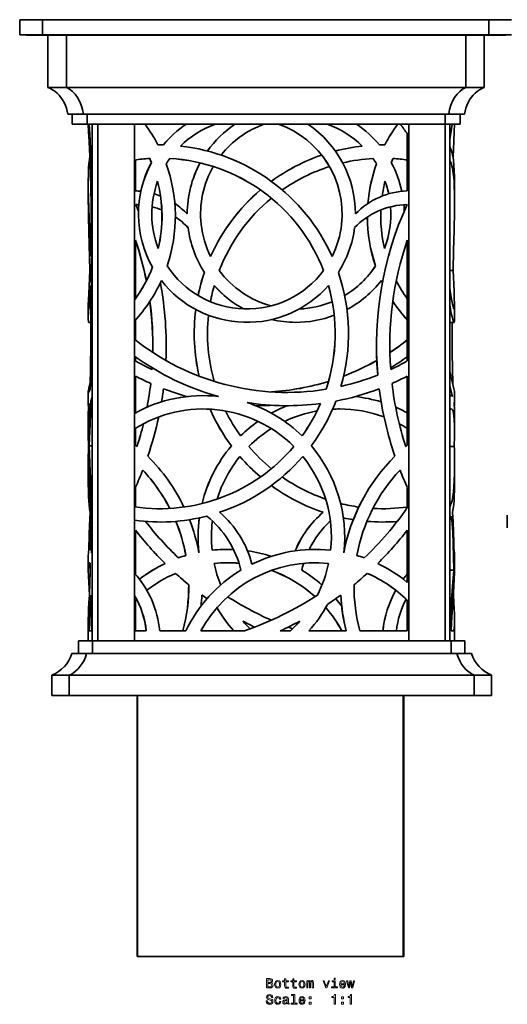
# Model space of a CAD drawing. Extents: x -169 to 268, y -179 to 449.
# Drawn here: x -152 to 31, y 80 to 449 of the extents above; entities that cross this region are included whole.
import ezdxf

# ---------------------------------------------------------------- set-up
doc = ezdxf.new("R2010")
doc.units = 0

msp = doc.modelspace()

# ---------------------------------------------------------------- linework, layer by layer
at = {"color": 7, "lineweight": 35}
for p, q in [((-152.22, 449.41), (-143.72, 449.41)), ((-152.22, 449.41), (-152.22, 443.71)), ((-143.72, 449.41), (23.78, 449.41)), ((-143.72, 449.41), (-143.72, 443.71)), ((23.78, 449.41), (23.78, 443.71)), ((23.78, 449.41), (32.28, 449.41)), ((-152.22, 443.71), (-143.72, 443.71)), ((-149.63, 443.71), (-149.63, 443.65)), ((-149.63, 443.65), (-141.53, 443.65)), ((-143.72, 443.71), (23.78, 443.71)), ((-141.63, 440.02), (-141.63, 443.65)), ((-141.53, 443.71), (-141.53, 443.65)), ((-141.53, 443.65), (21.97, 443.65)), ((-134.7, 423.95), (-134.7, 443.65)), ((15.15, 423.95), (15.15, 443.65)), ((21.97, 443.71), (21.97, 443.65)), ((21.97, 443.65), (30.07, 443.65)), ((22.07, 440.02), (22.07, 443.65)), ((23.78, 443.71), (32.28, 443.71)), ((30.07, 443.71), (30.07, 443.65)), ((-141.63, 440.15), (-141.63, 440.02)), ((-141.63, 440.02), (-141.62, 437.65)), ((22.07, 440.15), (22.07, 440.02)), ((22.07, 440.02), (22.07, 437.65)), ((-141.63, 435.28), (-141.62, 437.65)), ((22.07, 435.28), (22.07, 437.65)), ((-141.63, 435.15), (-141.63, 435.28)), ((-141.63, 423.95), (-141.63, 435.28)), ((22.07, 435.15), (22.07, 435.28)), ((22.07, 423.95), (22.07, 435.28)), ((-141.63, 423.95), (-134.7, 423.95)), ((-134.7, 423.95), (15.15, 423.95)), ((15.15, 423.95), (22.07, 423.95)), ((-134.19, 413.95), (-128.3, 413.95)), ((-132.59, 413.95), (-132.59, 410.15)), ((-128.3, 413.95), (8.75, 413.95)), ((-126.91, 413.95), (-126.91, 410.15)), ((7.36, 413.95), (7.36, 410.15)), ((8.75, 413.95), (14.64, 413.95)), ((13.04, 413.95), (13.04, 410.15)), ((-132.59, 410.15), (-126.91, 410.15)), ((-126.91, 410.15), (7.36, 410.15)), ((-124.99, 410.15), (-124.99, 216.25)), ((-122.88, 410.15), (-122.88, 216.25)), ((-109.15, 410.15), (-109.15, 216.25)), ((-6.27, 410.15), (-6.27, 216.25)), ((7.36, 410.15), (13.04, 410.15)), ((7.39, 410.15), (7.39, 216.25)), ((9.09, 410.15), (9.09, 216.25)), ((-6.82, 385.12), (-6.82, 406.57)), ((-6.82, 385.12), (-6.82, 406.57)), ((-6.82, 406.57), (-6.82, 406.57)), ((-23.69, 401.98), (-23.7, 401.98)), ((-108.79, 385.12), (-108.79, 396.77)), ((-102.81, 395.76), (-102.8, 395.76)), ((-18.34, 395.32), (-18.36, 395.32)), ((-126.49, 381.82), (-126.49, 388.21)), ((-6.82, 385.12), (-6.82, 385.12)), ((10.9, 381.29), (10.9, 387.74)), ((-89.03, 371.33), (-89.05, 371.33)), ((-108.79, 344.64), (-108.79, 366.61)), ((-6.82, 321.29), (-6.82, 366.61)), ((-6.82, 321.29), (-6.82, 366.6)), ((-102.41, 356.46), (-102.4, 356.46)), ((-38.26, 355.24), (-38.26, 355.24)), ((-18.73, 357.01), (-18.75, 357.01)), ((9.09, 355.24), (10.33, 355.24)), ((-124.99, 354.53), (-125.48, 354.53)), ((-82.94, 354.53), (-82.96, 354.53)), ((-126.49, 336.98), (-126.49, 342.15)), ((10.9, 337.14), (10.9, 342.34)), ((-108.79, 329.14), (-108.79, 336.67)), ((-125.58, 335.78), (-126.33, 335.78)), ((-48.67, 335.78), (-48.69, 335.78)), ((9.09, 335.78), (10.71, 335.78)), ((-108.79, 321.29), (-108.79, 322.88)), ((-102.55, 318.73), (-102.59, 318.09)), ((-102.53, 318.72), (-102.58, 318.09)), ((-6.82, 321.29), (-6.82, 321.29)), ((-108.79, 301.79), (-108.79, 315.6)), ((-17.89, 316), (-17.89, 316)), ((-6.82, 289.73), (-6.82, 315.6)), ((-6.82, 289.73), (-6.82, 315.6)), ((-103.07, 312.83), (-103.09, 312.83)), ((-37.3, 310.65), (-37.3, 310.65)), ((-126.49, 304.62), (-126.49, 309.62)), ((9.09, 308.27), (9.68, 308.27)), ((10.9, 304.59), (10.9, 309.59)), ((-125.98, 304.48), (-126.44, 304.48)), ((-125.96, 305.29), (-126.29, 293.15)), ((-124.99, 306.23), (-125.55, 306.23)), ((10.81, 304.48), (10.86, 304.48)), ((-126.49, 295.47), (-126.49, 301.32)), ((10.9, 295.06), (10.9, 300.97)), ((-108.79, 289.73), (-108.79, 296)), ((-124.99, 289.42), (-126.14, 289.42)), ((-72.81, 289.42), (-72.82, 289.42)), ((-6.82, 289.73), (-6.82, 289.73)), ((9.09, 289.18), (10.81, 289.18)), ((-11.47, 285.52), (-11.46, 285.52)), ((-126.49, 275.01), (-126.49, 281.4)), ((10.9, 275.48), (10.9, 281.94)), ((-108.79, 266.46), (-108.79, 273.84)), ((-6.82, 266.22), (-6.82, 273.84)), ((-6.82, 266.22), (-6.82, 273.84)), ((-6.82, 273.84), (-6.82, 273.84)), ((-6.82, 266.22), (-6.82, 266.22)), ((-125.75, 264.46), (-125.81, 264.46)), ((-38.37, 264.46), (-38.39, 264.46)), ((10.2, 264.16), (10.2, 264.61)), ((30.7, 263.34), (30.7, 258.68)), ((-108.79, 241.25), (-108.79, 257.77)), ((-6.82, 238.15), (-6.82, 257.77)), ((-6.82, 238.15), (-6.82, 257.77)), ((-126.49, 242.88), (-126.49, 248.14)), ((-125.7, 250.54), (-126.06, 250.54)), ((-89.88, 248.27), (-89.89, 248.27)), ((10.9, 243.09), (10.9, 248.33)), ((-97.69, 245.25), (-97.71, 245.25)), ((-36.35, 245.3), (-36.34, 245.3)), ((-69.21, 242.73), (-69.2, 242.73)), ((9.09, 242.73), (10.63, 242.73)), ((-88.81, 237.25), (-88.83, 237.25)), ((-40.56, 233.36), (-40.55, 233.36)), ((10.41, 233.36), (10.47, 233.36)), ((10.45, 234), (10.47, 233.36)), ((-125.79, 229.9), (-126.18, 219.95)), ((-125.38, 229.9), (-125.79, 229.9)), ((-108.79, 231.42), (-108.38, 231.83)), ((-108.79, 219.95), (-108.79, 231.42)), ((-6.82, 219.95), (-6.82, 231.42)), ((-6.82, 219.95), (-6.82, 231.42)), ((-6.82, 231.42), (-6.82, 231.42)), ((-126.49, 216.25), (-126.49, 224.24)), ((10.9, 216.25), (10.9, 224.52)), ((-126.42, 219.95), (-126.48, 219.95)), ((-125.22, 219.95), (-126.18, 219.95)), ((-104.72, 219.95), (-109.15, 219.95)), ((-89.89, 219.95), (-99.69, 219.95)), ((-67.92, 219.95), (-84.28, 219.95)), ((-50.69, 219.95), (-54.5, 219.95)), ((-29.76, 219.95), (-43.7, 219.95)), ((-6.82, 219.95), (-24.6, 219.95)), ((10.68, 219.95), (9.6, 219.95)), ((-124.97, 216.25), (-130.17, 216.25)), ((-130.17, 211.45), (-130.17, 216.25)), ((-124.97, 211.45), (-124.97, 216.25)), ((9.62, 216.25), (-124.97, 216.25)), ((9.62, 211.45), (9.62, 216.25)), ((14.83, 216.25), (9.62, 216.25)), ((14.83, 211.45), (14.83, 216.25)), ((-132.62, 211.45), (-127.11, 211.45)), ((11.76, 211.45), (-127.11, 211.45)), ((17.28, 211.45), (11.76, 211.45)), ((-133.67, 203.29), (-140.17, 203.29)), ((-140.17, 195.75), (-140.17, 203.29)), ((-133.67, 195.75), (-133.67, 203.29)), ((18.33, 203.29), (-133.67, 203.29)), ((18.33, 195.75), (18.33, 203.29)), ((24.83, 203.29), (18.33, 203.29)), ((24.83, 195.75), (24.83, 203.29)), ((-133.67, 195.75), (-140.17, 195.75)), ((18.33, 195.75), (-133.67, 195.75)), ((-108.16, 97.75), (-108.16, 195.75)), ((-8.16, 97.75), (-8.16, 195.75)), ((24.83, 195.75), (18.33, 195.75)), ((-107.86, 97.75), (-108.16, 97.75)), ((-107.86, 97.75), (-8.46, 97.75)), ((-104.16, 97.75), (-12.16, 97.75)), ((-8.16, 97.75), (-8.46, 97.75))]:
    msp.add_line(p, q, dxfattribs=at)
at = {"color": 7, "lineweight": 13}
for p, q in [((-107.86, 97.75), (-107.86, 195.75)), ((-8.46, 97.75), (-8.46, 195.75))]:
    msp.add_line(p, q, dxfattribs=at)
at = {"color": 7, "lineweight": 35}
for points in [[(-134.19, 413.95), (-134.41, 415.06), (-134.71, 416.16), (-135.1, 417.24), (-135.57, 418.28), (-136.12, 419.28), (-136.75, 420.22), (-137.45, 421.07), (-138.21, 421.85), (-139.02, 422.52), (-139.87, 423.1), (-140.96, 423.68), (-141.63, 423.95)], [(14.64, 413.95), (14.86, 415.06), (15.16, 416.16), (15.54, 417.24), (16.02, 418.28), (16.57, 419.28), (17.2, 420.22), (17.9, 421.07), (18.66, 421.85), (19.47, 422.52), (20.32, 423.1), (21.41, 423.68), (22.07, 423.95)], [(-126.48, 410.15), (-126.38, 407.38), (-126.19, 403.68), (-125.78, 395.28), (-125.61, 391.01), (-125.48, 386.55), (-125.37, 379.65), (-125.38, 372.57)], [(-124.99, 385.9), (-125.24, 393.31), (-125.62, 400.99), (-125.96, 406.49), (-126.2, 410.15)], [(9.09, 404.39), (9.59, 407.66), (10.06, 410.15)], [(10.89, 410.15), (10.81, 407.44), (10.63, 403.85), (10.34, 397.85)], [(10.9, 387.74), (10.87, 390.3), (10.81, 392.66), (10.69, 394.76), (10.51, 396.64), (10.26, 398.29), (9.95, 399.68), (9.75, 400.3), (9.54, 400.84), (9.32, 401.27), (9.09, 401.63)], [(-126.49, 388.22), (-126.43, 392.09), (-126.36, 393.84), (-126.25, 395.44), (-126.1, 396.9), (-125.91, 398.21)], [(10.9, 381.29), (10.87, 384.18), (10.8, 386.85), (10.72, 388.65), (10.59, 390.3), (10.45, 391.64), (10.28, 392.85), (10.12, 393.71), (9.94, 394.49), (9.71, 395.27), (9.45, 395.93), (9.09, 396.57)], [(-125.66, 360.5), (-126.18, 374.86), (-126.41, 382.56), (-126.48, 386.09), (-126.49, 388.22)], [(-125.89, 355.24), (-126.28, 369.83), (-126.42, 375.43), (-126.46, 378.07), (-126.49, 381.82)], [(10.33, 355.24), (10.53, 362.93), (10.72, 370.24), (10.87, 377.81), (10.9, 381.29)], [(-126.49, 342.15), (-126.43, 344.46), (-126.33, 346.51), (-125.89, 355.24)], [(10.9, 342.34), (10.82, 345.04), (10.72, 347.45), (10.33, 355.24)], [(-125.48, 354.53), (-125.34, 348.93), (-125.23, 343.24), (-125.15, 335.58), (-125.15, 327.89), (-125.22, 320.23), (-125.4, 311.72)], [(-126.49, 336.98), (-126.48, 337.67), (-126.4, 339.49), (-126.26, 341.83), (-125.76, 349.62)], [(-125.76, 349.62), (-125.66, 343.82), (-125.6, 337.95), (-125.57, 332.04), (-125.59, 326.12), (-125.65, 320.25), (-125.82, 310.65)], [(9.09, 348.56), (9.62, 345.11), (10.11, 342.56), (10.33, 341.67), (10.51, 341.08), (10.61, 340.87), (10.65, 340.81), (10.69, 340.78), (10.71, 340.78)], [(9.09, 342.4), (9.7, 339.13), (9.98, 337.87), (10.23, 336.88), (10.38, 336.4), (10.51, 336.05), (10.62, 335.84), (10.69, 335.78), (10.71, 335.78)], [(10.71, 340.78), (10.73, 340.78), (10.75, 340.8), (10.78, 340.83), (10.82, 340.95), (10.86, 341.26), (10.9, 342.34)], [(-126.33, 335.78), (-126.34, 335.78), (-126.36, 335.79), (-126.38, 335.82), (-126.42, 335.91), (-126.46, 336.15), (-126.49, 336.98)], [(10.71, 335.78), (10.73, 335.78), (10.75, 335.79), (10.78, 335.82), (10.82, 335.93), (10.86, 336.2), (10.9, 337.14)], [(10.04, 335.78), (10.06, 324.21), (10.23, 312.8)], [(9.09, 317.37), (10.31, 312.48), (10.68, 310.87), (10.87, 309.86), (10.9, 309.59)], [(-125.77, 313.19), (-126.26, 311.03), (-126.41, 310.29), (-126.48, 309.79), (-126.49, 309.62)], [(-126.44, 309.48), (-126.43, 309.48), (-126.41, 309.49), (-126.32, 309.61), (-126.19, 309.84), (-125.82, 310.65)], [(-126.49, 309.62), (-126.48, 309.52), (-126.47, 309.49), (-126.46, 309.48), (-126.44, 309.48)], [(-126.44, 304.48), (-126.46, 304.48), (-126.47, 304.49), (-126.48, 304.52), (-126.49, 304.62)], [(-125.96, 305.29), (-126.24, 304.73), (-126.34, 304.57), (-126.41, 304.49), (-126.43, 304.48), (-126.44, 304.48)], [(-125.55, 306.23), (-125.84, 297.59), (-126.14, 289.42)], [(9.68, 303.27), (9.86, 303.22), (10.02, 303.09), (10.15, 302.91), (10.26, 302.67), (10.41, 302.24), (10.53, 301.7), (10.7, 300.51), (10.81, 299.01), (10.87, 297.24), (10.9, 295.06)], [(10.9, 304.59), (10.88, 304.81), (10.71, 305.64)], [(10.71, 305.64), (10.8, 304.67), (10.85, 303.56), (10.9, 300.97)], [(10.86, 304.48), (10.87, 304.48), (10.88, 304.49), (10.89, 304.51), (10.9, 304.59)], [(-126.49, 301.32), (-126.46, 298.87), (-126.29, 293.15)], [(-126.49, 295.47), (-126.48, 293.53), (-126.39, 289.18)], [(10.9, 295.06), (10.89, 293.23), (10.81, 289.18)], [(-126.39, 289.18), (-126.48, 283.88), (-126.49, 281.41)], [(-125.3, 249.3), (-125.28, 257.87), (-125.38, 266.4), (-125.59, 274.72), (-125.76, 279.84), (-126.14, 289.42)], [(-126.28, 285.43), (-126.42, 280.56), (-126.46, 278.26), (-126.49, 275.01)], [(-125.7, 250.24), (-125.68, 256.02), (-125.72, 261.79), (-125.83, 268.98), (-125.99, 275.94), (-126.28, 285.43)], [(10.9, 281.94), (10.87, 279.05), (10.8, 276.38), (10.69, 274.17), (10.52, 272.18), (10.28, 270.35), (9.96, 268.81), (9.77, 268.13), (9.55, 267.54), (9.33, 267.06), (9.09, 266.66)], [(-126.49, 275.01), (-126.47, 272.52), (-126.4, 270.22), (-126.32, 268.71), (-126.21, 267.31), (-126.03, 265.79), (-125.81, 264.46)], [(10.9, 275.48), (10.87, 272.93), (10.81, 270.58), (10.72, 268.93), (10.6, 267.42), (10.41, 265.84), (10.17, 264.46)], [(-125.81, 264.46), (-125.97, 262.01), (-126.1, 259.37), (-126.2, 256.44), (-126.33, 250.18)], [(9.8, 263.07), (9.47, 262.24), (9.09, 261.6)], [(9.8, 263.07), (10.06, 260.19), (10.25, 257.04), (10.43, 252.52), (10.55, 247.72), (10.63, 242.73)], [(10.17, 264.46), (10.4, 260.89), (10.57, 256.96), (10.67, 253.12), (10.77, 244.98)], [(-126.49, 248.14), (-126.47, 249.08), (-126.41, 249.79), (-126.3, 250.27), (-126.21, 250.46), (-126.15, 250.51), (-126.06, 250.54)], [(10.9, 248.33), (10.88, 249.21), (10.82, 249.88), (10.71, 250.32)], [(10.77, 244.98), (10.86, 246.82), (10.9, 248.33)], [(-126.49, 242.88), (-126.47, 243.92), (-126.41, 244.71), (-126.3, 245.24), (-126.21, 245.45), (-126.15, 245.51), (-126.06, 245.54)], [(-126.03, 233.29), (-126.33, 238.26), (-126.43, 240.35), (-126.49, 242.88)], [(9.09, 221.31), (9.43, 226.76), (9.67, 230.22), (10.16, 236.62), (10.63, 242.73)], [(9.6, 219.95), (9.76, 223.05), (10.12, 228.9), (10.61, 236.52), (10.8, 239.88), (10.86, 241.31), (10.9, 243.09)], [(-126.02, 233.36), (-126.24, 230.64), (-126.39, 228.08), (-126.46, 226.1), (-126.49, 224.24)], [(10.47, 233.36), (10.67, 230.67), (10.81, 228.13), (10.87, 226.27), (10.9, 224.52)], [(10.9, 224.52), (10.84, 222.1), (10.68, 219.95)], [(-127.11, 211.45), (-127.54, 210.12), (-128.09, 208.87), (-128.75, 207.71), (-129.5, 206.64), (-130.33, 205.69), (-131.24, 204.84), (-132.02, 204.25), (-132.83, 203.73), (-133.67, 203.29)], [(11.76, 211.45), (11.98, 210.72), (12.24, 210.02), (12.85, 208.68), (13.58, 207.44), (14.42, 206.32), (15.3, 205.38), (16.26, 204.55), (17.27, 203.86), (18.33, 203.29)]]:
    msp.add_lwpolyline(points, dxfattribs=at)
at = {"color": 7, "lineweight": 13}
for points in [[(-57.82, 87.78), (-57.47, 88.08), (-57.38, 88.27), (-57.35, 88.52), (-57.42, 88.89), (-57.61, 89.17), (-57.93, 89.33), (-58.37, 89.39), (-59.62, 89.39), (-59.62, 85.89), (-58.3, 85.89), (-57.84, 85.96), (-57.49, 86.17), (-57.27, 86.5), (-57.19, 86.94), (-57.24, 87.24), (-57.36, 87.49), (-57.56, 87.67)], [(-58.47, 87.94), (-59.16, 87.94), (-59.16, 88.97), (-58.43, 88.97), (-58.16, 88.94), (-57.97, 88.85), (-57.85, 88.7), (-57.81, 88.47), (-57.86, 88.23), (-57.98, 88.07), (-58.18, 87.97)], [(-52.83, 88.13), (-52.83, 86.78), (-52.8, 86.34), (-52.66, 86.03), (-52.38, 85.86), (-51.9, 85.8), (-51.37, 85.82), (-51.37, 86.21), (-51.76, 86.18), (-52.11, 86.22), (-52.29, 86.34), (-52.37, 86.55), (-52.39, 86.85), (-52.39, 88.13), (-51.37, 88.13), (-51.37, 88.51), (-52.39, 88.51), (-52.39, 89.3), (-52.83, 89.3), (-52.83, 88.51), (-53.6, 88.51), (-53.6, 88.13)], [(-49.8, 88.13), (-49.8, 86.78), (-49.77, 86.34), (-49.62, 86.03), (-49.34, 85.86), (-48.86, 85.8), (-48.34, 85.82), (-48.34, 86.21), (-48.72, 86.18), (-49.07, 86.22), (-49.26, 86.34), (-49.34, 86.55), (-49.35, 86.85), (-49.35, 88.13), (-48.34, 88.13), (-48.34, 88.51), (-49.35, 88.51), (-49.35, 89.3), (-49.8, 89.3), (-49.8, 88.51), (-50.56, 88.51), (-50.56, 88.13)], [(-33.84, 89.51), (-34.31, 89.51), (-34.31, 89.01), (-33.84, 89.01)], [(-58.36, 86.31), (-59.16, 86.31), (-59.16, 87.52), (-58.4, 87.52), (-58.09, 87.48), (-57.86, 87.38), (-57.72, 87.19), (-57.68, 86.93), (-57.72, 86.65), (-57.85, 86.46), (-58.06, 86.35)], [(-56.59, 87.24), (-56.51, 86.63), (-56.28, 86.18), (-55.91, 85.89), (-55.42, 85.8), (-54.93, 85.89), (-54.56, 86.17), (-54.33, 86.62), (-54.24, 87.24), (-54.33, 87.86), (-54.56, 88.32), (-54.93, 88.6), (-55.42, 88.7), (-55.91, 88.6), (-56.28, 88.31), (-56.51, 87.86)], [(-56.14, 87.25), (-56.1, 87.7), (-55.95, 88.03), (-55.73, 88.23), (-55.42, 88.3), (-55.12, 88.23), (-54.89, 88.04), (-54.75, 87.7), (-54.7, 87.25), (-54.75, 86.79), (-54.89, 86.46), (-55.12, 86.26), (-55.42, 86.19), (-55.73, 86.26), (-55.95, 86.46), (-56.1, 86.79)], [(-47.49, 87.24), (-47.41, 86.63), (-47.17, 86.18), (-46.81, 85.89), (-46.31, 85.8), (-45.82, 85.89), (-45.45, 86.17), (-45.22, 86.62), (-45.14, 87.24), (-45.22, 87.86), (-45.45, 88.32), (-45.82, 88.6), (-46.31, 88.7), (-46.81, 88.6), (-47.17, 88.31), (-47.41, 87.86)], [(-47.03, 87.25), (-46.99, 87.7), (-46.85, 88.03), (-46.62, 88.23), (-46.31, 88.3), (-46.01, 88.23), (-45.78, 88.04), (-45.64, 87.7), (-45.59, 87.25), (-45.64, 86.79), (-45.78, 86.46), (-46.01, 86.26), (-46.31, 86.19), (-46.62, 86.26), (-46.85, 86.46), (-46.99, 86.79)], [(-44.5, 85.89), (-44.09, 85.89), (-44.09, 87.7), (-44.06, 87.98), (-43.99, 88.17), (-43.87, 88.29), (-43.72, 88.33), (-43.6, 88.29), (-43.52, 88.19), (-43.48, 88.02), (-43.46, 87.79), (-43.46, 85.89), (-43.08, 85.89), (-43.08, 87.7), (-43.05, 87.97), (-42.98, 88.17), (-42.86, 88.29), (-42.71, 88.33), (-42.58, 88.29), (-42.5, 88.19), (-42.45, 87.79), (-42.45, 85.89), (-42.04, 85.89), (-42.04, 87.76), (-42.07, 88.15), (-42.15, 88.45), (-42.31, 88.63), (-42.57, 88.7), (-42.88, 88.6), (-43.12, 88.3), (-43.31, 88.59), (-43.62, 88.7), (-43.91, 88.6), (-44.1, 88.31), (-44.1, 88.6), (-44.5, 88.6)], [(-37.44, 85.89), (-36.97, 85.89), (-35.98, 88.6), (-36.44, 88.6), (-37.2, 86.42), (-37.97, 88.6), (-38.44, 88.6)], [(-33.85, 86.27), (-33.85, 88.51), (-34.99, 88.51), (-34.99, 88.13), (-34.3, 88.13), (-34.3, 86.27), (-35.21, 86.27), (-35.21, 85.89), (-32.94, 85.89), (-32.94, 86.27)], [(-31.79, 87.12), (-30.01, 87.12), (-30.01, 87.33), (-30.09, 87.91), (-30.31, 88.34), (-30.66, 88.6), (-31.13, 88.7), (-31.59, 88.6), (-31.94, 88.31), (-32.17, 87.85), (-32.25, 87.25), (-32.18, 86.63), (-31.95, 86.18), (-31.6, 85.89), (-31.15, 85.8), (-30.75, 85.86), (-30.43, 86.03), (-30.19, 86.31), (-30.06, 86.67), (-30.5, 86.67), (-30.59, 86.47), (-30.72, 86.32), (-31.09, 86.2), (-31.38, 86.25), (-31.6, 86.43), (-31.74, 86.72), (-31.79, 87.1)], [(-31.79, 87.49), (-31.73, 87.84), (-31.6, 88.1), (-31.39, 88.25), (-31.12, 88.31), (-30.85, 88.25), (-30.64, 88.1), (-30.52, 87.84), (-30.47, 87.49)], [(-28.5, 85.89), (-28.1, 88.19), (-27.69, 85.89), (-27.27, 85.89), (-26.6, 88.6), (-27.03, 88.6), (-27.48, 86.3), (-27.88, 88.6), (-28.32, 88.6), (-28.72, 86.3), (-29.16, 88.6), (-29.59, 88.6), (-28.92, 85.89)], [(-59.25, 81), (-59.71, 81), (-59.61, 80.47), (-59.36, 80.07), (-58.97, 79.84), (-58.45, 79.75), (-57.93, 79.83), (-57.54, 80.05), (-57.29, 80.4), (-57.2, 80.86), (-57.28, 81.27), (-57.49, 81.54), (-57.83, 81.72), (-58.29, 81.85), (-58.68, 81.94), (-58.94, 82.06), (-59.09, 82.22), (-59.13, 82.47), (-59.09, 82.7), (-58.95, 82.87), (-58.75, 82.98), (-58.48, 83.02), (-58.19, 82.97), (-57.97, 82.84), (-57.82, 82.61), (-57.75, 82.3), (-57.3, 82.3), (-57.3, 82.31), (-57.38, 82.79), (-57.61, 83.14), (-57.99, 83.36), (-58.49, 83.44), (-58.94, 83.36), (-59.3, 83.15), (-59.52, 82.82), (-59.61, 82.4), (-59.54, 82.02), (-59.35, 81.76), (-59.05, 81.59), (-58.63, 81.46), (-58.22, 81.34), (-57.92, 81.23), (-57.73, 81.07), (-57.66, 80.81), (-57.72, 80.54), (-57.88, 80.34), (-58.12, 80.21), (-58.43, 80.17), (-58.77, 80.23), (-59.03, 80.39), (-59.2, 80.65)], [(-54.74, 81.66), (-54.3, 81.66), (-54.39, 82.06), (-54.61, 82.38), (-54.95, 82.57), (-55.38, 82.65), (-55.87, 82.55), (-56.24, 82.27), (-56.47, 81.81), (-56.55, 81.19), (-56.47, 80.58), (-56.25, 80.13), (-55.89, 79.85), (-55.4, 79.75), (-54.97, 79.83), (-54.63, 80.04), (-54.4, 80.37), (-54.29, 80.81), (-54.72, 80.81), (-54.79, 80.53), (-54.94, 80.32), (-55.14, 80.19), (-55.38, 80.15), (-55.69, 80.21), (-55.91, 80.42), (-56.05, 80.74), (-56.1, 81.21), (-56.05, 81.66), (-55.91, 81.99), (-55.68, 82.19), (-55.38, 82.26), (-55.12, 82.22), (-54.93, 82.1), (-54.79, 81.91)], [(-51.82, 80.2), (-51.82, 80.18), (-51.79, 80.01), (-51.72, 79.89), (-51.4, 79.8), (-51.15, 79.84), (-51.15, 80.18), (-51.26, 80.16), (-51.4, 80.23), (-51.43, 80.43), (-51.43, 81.83), (-51.49, 82.19), (-51.66, 82.44), (-51.97, 82.59), (-52.4, 82.65), (-52.83, 82.59), (-53.14, 82.42), (-53.34, 82.15), (-53.4, 81.8), (-53.4, 81.77), (-53, 81.77), (-52.97, 81.98), (-52.86, 82.13), (-52.68, 82.22), (-52.42, 82.26), (-52.17, 82.23), (-52, 82.16), (-51.89, 82.02), (-51.85, 81.84), (-51.87, 81.63), (-51.95, 81.53), (-52.16, 81.48), (-52.53, 81.43), (-52.97, 81.34), (-53.28, 81.18), (-53.46, 80.93), (-53.51, 80.56), (-53.46, 80.22), (-53.31, 79.98), (-53.05, 79.82), (-52.71, 79.77), (-52.24, 79.87)], [(-49.51, 83.09), (-49.51, 80.22), (-50.42, 80.22), (-50.42, 79.85), (-48.16, 79.85), (-48.16, 80.22), (-49.06, 80.22), (-49.06, 83.47), (-50.2, 83.47), (-50.2, 83.09)], [(-46.97, 81.07), (-45.19, 81.07), (-45.19, 81.28), (-45.27, 81.86), (-45.49, 82.29), (-45.84, 82.55), (-46.31, 82.65), (-46.77, 82.55), (-47.12, 82.27), (-47.35, 81.81), (-47.43, 81.2), (-47.36, 80.58), (-47.13, 80.13), (-46.78, 79.85), (-46.33, 79.75), (-45.93, 79.82), (-45.61, 79.99), (-45.37, 80.26), (-45.24, 80.62), (-45.68, 80.62), (-45.77, 80.42), (-45.9, 80.27), (-46.27, 80.15), (-46.56, 80.2), (-46.78, 80.38), (-46.92, 80.67), (-46.97, 81.06)], [(-46.97, 81.44), (-46.91, 81.79), (-46.78, 82.05), (-46.57, 82.21), (-46.3, 82.26), (-46.03, 82.21), (-45.82, 82.05), (-45.7, 81.79), (-45.65, 81.44)], [(-43.62, 81.8), (-42.93, 81.8), (-42.93, 82.55), (-43.62, 82.55)], [(-34.26, 79.85), (-33.8, 79.85), (-33.8, 83.37), (-34.14, 83.37), (-34.23, 83.06), (-34.41, 82.86), (-34.69, 82.74), (-35.07, 82.7), (-35.07, 82.34), (-34.26, 82.34)], [(-31.48, 81.8), (-30.78, 81.8), (-30.78, 82.55), (-31.48, 82.55)], [(-28.19, 79.85), (-27.73, 79.85), (-27.73, 83.37), (-28.07, 83.37), (-28.16, 83.06), (-28.34, 82.86), (-28.62, 82.74), (-29, 82.7), (-29, 82.34), (-28.19, 82.34)], [(-51.87, 80.79), (-51.93, 80.53), (-52.09, 80.33), (-52.33, 80.2), (-52.63, 80.15), (-52.82, 80.18), (-52.96, 80.26), (-53.04, 80.4), (-53.07, 80.6), (-53.05, 80.77), (-52.97, 80.9), (-52.65, 81.04), (-52.24, 81.1), (-51.87, 81.22)], [(-43.62, 79.85), (-42.93, 79.85), (-42.93, 80.6), (-43.62, 80.6)], [(-31.48, 79.85), (-30.78, 79.85), (-30.78, 80.6), (-31.48, 80.6)]]:
    msp.add_lwpolyline(points, close=True, dxfattribs=at)
at = {"color": 7, "lineweight": 35}
for centre, radius, start, end in [((-348.04, 437.96), 206.43, 359.913, 0.6069), ((225.41, 437.98), 203.35, 179.3875, 180.0919), ((-348.04, 437.34), 206.43, 359.3931, 0.087), ((225.41, 437.32), 203.35, 179.9081, 180.6125), ((-151.97, 375.61), 58.14, 27.4418, 36.4514), ((-66.96, 376.47), 40.7, 124.1551, 140.4389), ((-66.96, 376.46), 40.71, 124.1561, 140.4382), ((-66.96, 376.47), 35.7, 109.3729, 134.3939), ((-48.69, 376.49), 40.68, 124.1681, 144.4982), ((-48.68, 376.49), 40.68, 124.1676, 144.5039), ((-48.68, 376.49), 35.68, 109.3728, 141.7543), ((-66.96, 376.48), 35.69, 353.7124, 70.6238), ((-66.96, 376.48), 35.7, 353.7125, 70.6223), ((-66.96, 376.48), 40.7, 359.9976, 55.8345), ((-48.69, 376.45), 35.72, 45.6173, 70.6313), ((-48.68, 376.44), 35.73, 45.622, 70.63), ((-48.67, 376.45), 40.72, 39.5743, 55.8547), ((36.32, 375.6), 58.13, 143.5341, 152.5472), ((36.34, 375.6), 58.13, 143.5337, 152.5471), ((-108.25, 336.24), 123.42, 34.7378, 36.7877), ((-108.25, 336.23), 123.43, 34.7374, 36.7871), ((-99.66, 331.58), 70.82, 88.9289, 90.5748), ((-99.65, 331.62), 70.78, 24.0834, 83.7384), ((-15.96, 331.58), 70.82, 96.2628, 104.6116), ((-15.98, 331.56), 70.84, 96.2627, 104.599), ((-15.96, 331.51), 70.89, 89.4255, 91.0706), ((-99.66, 331.57), 65.83, 93.3067, 98.2863), ((-66.98, 376.47), 40.69, 151.7122, 209.4555), ((-66.97, 376.47), 40.69, 151.7109, 209.4571), ((-164.23, 370.36), 66.46, 22.4643, 23.906), ((-164.22, 370.36), 66.46, 22.4642, 23.906), ((-65.09, 375.22), 37.95, 144.4194, 148.011), ((-99.66, 331.61), 65.79, 21.0495, 86.7741), ((-99.66, 331.62), 65.79, 21.0487, 86.7743), ((-48.66, 376.47), 40.71, 151.902, 179.9791), ((-48.65, 376.47), 40.71, 151.907, 180.0009), ((-16, 331.62), 70.78, 108.91, 126.2262), ((-15.97, 331.59), 70.81, 108.9229, 126.2287), ((-15.96, 331.58), 65.82, 93.2281, 103.2613), ((-50.54, 375.21), 37.95, 32.0002, 35.5919), ((-50.54, 375.2), 37.96, 32.0008, 35.5916), ((48.58, 370.36), 66.44, 156.0832, 157.5256), ((-48.62, 376.48), 40.66, 12.0858, 28.3053), ((-15.96, 331.45), 65.95, 82.0361, 86.6931), ((-151.97, 375.61), 58.14, 341.3463, 19.8215), ((-48.66, 376.48), 35.71, 150.1051, 186.2838), ((-15.97, 331.59), 65.81, 107.7393, 125.0215), ((36.31, 375.61), 58.12, 160.1705, 175.2758), ((36.34, 375.61), 58.13, 160.1722, 175.2644), ((-67, 376.47), 35.66, 159.872, 201.2958), ((-151.98, 375.61), 53.14, 346.8528, 14.3151), ((-151.97, 375.61), 53.14, 346.8522, 14.3157), ((36.32, 375.61), 53.11, 165.6781, 171.7794), ((-48.61, 376.47), 35.65, 12.2539, 20.1353), ((-48.63, 376.47), 35.65, 12.2491, 20.0949), ((-109.59, 357.19), 27.95, 84.2023, 88.3706), ((-16, 331.63), 70.77, 130.4444, 155.9099), ((-15.98, 331.63), 70.77, 130.4522, 155.9234), ((-6.03, 357.15), 27.98, 91.6335, 136.3245), ((-6.02, 357.15), 27.98, 91.6309, 136.3253), ((-109.59, 357.19), 27.94, 68.5838, 73.9244), ((-15.98, 331.63), 65.77, 129.5002, 158.9577), ((-225.42, 327.04), 128.15, 23.2252, 24.4022), ((-109.26, 352.04), 27.94, 86.424, 88.8764), ((-109.28, 352.05), 27.94, 86.3929, 88.8451), ((-109.26, 352.04), 27.94, 68.2179, 76.123), ((-109.28, 352.03), 27.96, 68.1882, 76.0916), ((-109.61, 357.15), 27.99, 43.6722, 56.1876), ((-6.35, 352.01), 27.98, 91.1256, 136.3252), ((109.81, 327), 128.18, 155.5848, 184.9222), ((109.82, 327), 128.18, 155.5847, 184.9227), ((36.33, 375.61), 53.11, 177.4296, 193.1533), ((-48.62, 376.47), 35.65, 338.7361, 4.3334), ((-48.61, 376.47), 35.65, 338.6962, 4.3382), ((-48.64, 376.47), 40.69, 1.5439, 4.8763), ((-109.28, 352), 27.99, 43.6727, 56.505), ((-109.29, 352.01), 27.98, 43.6665, 56.4663), ((36.31, 375.61), 58.12, 180.2714, 198.6612), ((36.34, 375.61), 58.12, 180.2626, 198.6597), ((-556.88, 376.84), 431.52, 357.8307, 359.4331), ((-48.67, 376.47), 40.71, 187.2577, 212.6123), ((-48.65, 376.47), 40.71, 187.2582, 212.6115), ((-48.66, 376.47), 35.7, 186.2753, 206.5662), ((-66.96, 376.47), 35.7, 333.427, 353.7223), ((-66.96, 376.47), 35.7, 333.4263, 353.7186), ((-66.96, 376.47), 40.7, 327.3789, 352.7387), ((-555.09, 377.58), 430.23, 356.9293, 358.5982), ((-225.5, 327), 123.25, 11.4052, 18.7484), ((-225.51, 327), 123.24, 11.3956, 18.7273), ((109.81, 327), 123.18, 161.2405, 184.1465), ((-151.98, 375.61), 53.14, 323.7009, 338.8839), ((-151.97, 375.61), 53.14, 323.6917, 338.8841), ((-66.96, 376.48), 35.7, 213.0397, 323.5038), ((-48.67, 376.47), 35.69, 216.4875, 255.1608), ((-48.67, 376.5), 35.72, 300.9209, 326.9425), ((-48.68, 376.49), 35.72, 300.9452, 326.9436), ((-151.97, 375.61), 58.14, 317.4355, 335.4762), ((-66.96, 376.48), 40.7, 217.8975, 318.7028), ((-15.96, 331.61), 70.81, 161.1169, 168.3934), ((-15.94, 331.62), 70.81, 161.1173, 168.4007), ((-99.67, 331.61), 70.8, 343.6834, 18.888), ((-48.67, 376.5), 40.73, 298.1745, 322.0831), ((36.31, 375.61), 58.12, 204.5465, 205.4436), ((36.33, 375.61), 58.12, 204.5335, 205.419), ((36.34, 375.61), 53.13, 207.1604, 215.6628), ((-225.47, 327), 128.21, 357.533, 10.6322), ((-15.95, 331.62), 65.8, 164.1237, 169.5814), ((-48.68, 376.45), 40.67, 221.2832, 241.2289), ((-48.69, 376.45), 40.68, 221.3068, 241.2231), ((-99.68, 331.61), 65.8, 341.4197, 15.8797), ((-99.67, 331.61), 65.8, 341.419, 15.8804), ((-225.51, 327), 123.24, 358.8291, 7.7673), ((-225.49, 327), 123.23, 358.8245, 7.7766), ((-15.94, 331.61), 70.82, 172.7014, 193.0655), ((-15.92, 331.61), 70.83, 172.7083, 193.0701), ((-48.69, 376.5), 35.72, 272.1173, 292.6014), ((-48.68, 376.51), 35.73, 272.0952, 292.5747), ((36.34, 375.62), 58.14, 213.3324, 222.0533), ((36.33, 375.62), 58.13, 213.3543, 222.0757), ((-15.94, 331.61), 65.82, 174.0577, 195.8572), ((-48.69, 376.48), 40.7, 257.0296, 269.9977), ((-48.67, 376.47), 40.69, 257.0168, 270.0006), ((-48.67, 376.5), 40.72, 270.0009, 290.7771), ((-51.92, 401.55), 92.07, 231.5653, 279.1369), ((-63.75, 401.65), 92.17, 303.1587, 308.1424), ((-63.75, 401.65), 92.19, 303.1505, 308.1328), ((-51.91, 401.57), 97.09, 233.8748, 254.6078), ((-63.74, 401.66), 97.18, 301.4139, 305.8475), ((-63.72, 401.39), 91.91, 240.6341, 244.9923), ((-63.75, 401.64), 92.17, 291.0109, 299.5831), ((-63.72, 401.62), 92.14, 290.9957, 299.5709), ((-51.91, 401.47), 91.99, 294.9955, 299.352), ((-61.42, 406.14), 102.19, 242.3787, 245.944), ((-61.44, 406.12), 102.16, 242.388, 245.9446), ((-51.9, 401.43), 91.95, 282.677, 291.7082), ((-54.22, 406.24), 102.29, 294.0443, 297.6077), ((-195.35, 338.42), 74.88, 339.11, 340.0013), ((-225.51, 327), 123.25, 349.2003, 353.3962), ((-225.45, 327), 123.2, 349.2, 353.3943), ((-225.28, 326.97), 128.02, 350.5327, 352.7638), ((-63.95, 400.61), 96.1, 249.0686, 254.6646), ((-63.97, 400.58), 96.07, 249.0751, 254.6662), ((-63.73, 401.57), 92.1, 273.6783, 287.2765), ((-63.72, 401.61), 92.13, 273.6787, 287.2654), ((-51.69, 400.68), 96.17, 280.8545, 290.9251), ((109.93, 327.03), 128.3, 187.2442, 198.8756), ((109.82, 327), 128.18, 187.2389, 198.8809), ((109.82, 327), 123.18, 186.6072, 197.8591), ((-661.97, 132.11), 694.73, 14.66241, 15.00103), ((-181.4, 329.32), 60.43, 337.5325, 338.9666), ((-83.38, 255.17), 53.1, 83.8333, 119.0306), ((-32.24, 255.12), 53.14, 72.9081, 83.542), ((-67.97, 301.59), 58.52, 177.1727, 180.2604), ((-83.39, 255.18), 48.08, 44.9912, 122.4002), ((-15.99, 331.6), 70.78, 203.6565, 216.5813), ((-15.97, 331.6), 70.78, 203.6572, 216.5811), ((-51.92, 401.5), 97.02, 261.1219, 277.4373), ((-83.38, 255.2), 53.07, 45.6508, 71.9007), ((-63.71, 401.5), 97.02, 270.0113, 273.4834), ((-32.27, 255.2), 53.06, 111.7783, 118.7912), ((-32.25, 255.19), 53.07, 111.7793, 118.8), ((-99.71, 331.63), 65.84, 324.2264, 336.4167), ((-99.65, 331.6), 65.78, 324.2206, 336.4225), ((-99.66, 331.61), 70.79, 323.4136, 338.9885), ((-32.24, 255.16), 48.1, 89.9921, 93.075), ((-32.26, 255.13), 48.13, 69.6869, 89.9952), ((-32.24, 255.13), 48.14, 69.7079, 89.9896), ((-32.25, 255.11), 53.16, 61.4254, 66.6486), ((-225.57, 327.01), 128.31, 341.1329, 347.9728), ((-15.93, 331.63), 65.83, 206.2345, 215.7693), ((-32.25, 255.19), 48.07, 100.07, 115.4029), ((-225.52, 327), 123.25, 342.1556, 346.2584), ((-225.45, 326.98), 123.19, 342.1527, 346.2664), ((-32.27, 255.21), 53.05, 125.0896, 134.3403), ((-32.26, 255.22), 53.05, 125.097, 134.3537), ((-32.26, 255.21), 48.05, 122.1304, 135.018), ((-32.24, 255.14), 48.12, 58.1273, 62.2594), ((-32.26, 255.13), 48.14, 58.1057, 62.2346), ((-99.66, 331.62), 65.8, 261.7072, 319.832), ((-152.69, 236.67), 68.87, 49.742, 50.4011), ((-32.25, 255.2), 53.07, 139.856, 166.3137), ((-32.24, 255.2), 53.07, 139.8556, 166.3103), ((-15.99, 331.59), 65.76, 220.1613, 230.5056), ((-83.39, 255.19), 53.08, 353.624, 40.1491), ((37.06, 236.65), 68.88, 129.5822, 130.2414), ((37.07, 236.65), 68.88, 129.5821, 130.2413), ((-349.24, 281.2), 360.14, 0.1173, 1.2693), ((-152.74, 236.62), 68.93, 25.6367, 45.1802), ((-32.25, 255.2), 48.07, 141.0346, 162.7751), ((-99.65, 331.6), 70.78, 288.4502, 319.278), ((-16.01, 331.58), 70.76, 220.7271, 229.559), ((-15.99, 331.58), 70.75, 220.7162, 229.5512), ((-83.39, 255.19), 48.08, 354.0911, 38.9682), ((-83.39, 255.19), 48.08, 354.0909, 38.9686), ((37.08, 236.64), 68.89, 134.7998, 169.409), ((37.08, 236.63), 68.9, 134.8, 169.3523), ((-225.33, 326.93), 128.06, 335.5095, 338.6523), ((-152.75, 236.62), 63.95, 27.2816, 43.1008), ((-152.73, 236.64), 63.9, 27.2753, 43.093), ((-15.98, 331.59), 65.77, 234.971, 250.9285), ((37.08, 236.64), 63.89, 136.8771, 169.5065), ((109.64, 326.93), 127.99, 201.3586, 204.5034), ((109.62, 326.92), 127.96, 201.3583, 204.5038), ((-15.99, 331.6), 70.78, 233.7737, 251.5537), ((-15.97, 331.62), 70.8, 233.7697, 251.5504), ((-15.95, 331.7), 65.88, 256.0633, 262.0791), ((-108.07, 336.41), 123.2, 313.7033, 325.2648), ((-108, 336.36), 123.11, 313.6993, 325.2687), ((-15.95, 331.69), 65.87, 266.7352, 277.9661), ((-99.66, 331.64), 70.82, 262.3017, 284.4625), ((-105.96, 233.82), 37.82, 13.6298, 50.6496), ((-105.96, 233.82), 37.82, 13.6307, 50.649), ((-101.76, 235.66), 37.82, 14.2659, 49.6076), ((-13.89, 235.66), 37.82, 130.3863, 157.7148), ((-13.87, 235.65), 37.82, 130.3868, 157.7084), ((424.82, 240.55), 550.19, 177.87, 179.0893), ((-7.6, 336.33), 123.11, 217.7147, 226.2849), ((-152.74, 236.64), 63.92, 10.49, 22.4789), ((-152.73, 236.63), 63.93, 10.4898, 22.4782), ((-152.72, 236.64), 68.91, 10.587, 21.3284), ((-32.23, 255.19), 53.1, 172.2089, 186.1659), ((-32.22, 255.19), 53.09, 172.2047, 186.3731), ((-32.23, 255.19), 48.09, 172.7563, 185.9068), ((-9.67, 233.82), 37.82, 133.4875, 153.8431), ((-15.96, 331.67), 70.85, 257.9074, 260.9563), ((-15.96, 331.7), 70.88, 265.1436, 274.3082), ((-7.64, 336.29), 128.05, 217.8194, 225.3114), ((-7.68, 336.27), 128.02, 217.8298, 225.3125), ((-107.99, 336.35), 128.11, 314.6741, 322.1647), ((-74.4, 196.6), 53.94, 106.6749, 109.8097), ((-74.42, 196.61), 53.93, 106.6745, 109.7976), ((-74.4, 196.57), 53.97, 87.4673, 96.0212), ((-74.4, 196.55), 53.99, 72.112, 81.8729), ((-41.23, 196.54), 54, 83.9799, 116.2436), ((-41.23, 196.56), 53.98, 70.1975, 73.3313), ((-991.21, 258.71), 865.55, 358.32197, 359.11219), ((-74.24, 196.36), 54.22, 115.6242, 127.5205), ((-74.29, 196.41), 54.16, 115.6161, 127.5134), ((-41.23, 196.54), 49, 84.2758, 151.461), ((-74.4, 196.57), 48.97, 90.0044, 95.73), ((-32.17, 255.21), 48.15, 191.8858, 202.0117), ((-74.41, 196.57), 48.98, 84.7583, 90.0023), ((-74.4, 196.58), 48.96, 84.7764, 90.0042), ((-9.68, 233.82), 37.81, 162.2662, 166.3686), ((-83.46, 255.22), 48.15, 333.007, 348.1104), ((-83.39, 255.19), 48.08, 332.9949, 348.1224), ((-41.35, 196.37), 54.21, 50.4255, 64.3942), ((-137.67, 216.32), 38.15, 5.4534, 41.6213), ((-74.4, 196.6), 48.94, 113.3264, 127.9657), ((-7.7, 336.25), 127.99, 227.7272, 230.6653), ((-7.67, 336.26), 128.01, 227.7273, 230.665), ((-41.23, 196.54), 54.01, 121.1975, 154.3071), ((-41.23, 196.54), 54.01, 121.1975, 154.3068), ((-74.42, 196.52), 49.02, 47.7127, 70.205), ((-74.41, 196.51), 49.04, 47.7285, 70.2136), ((-74.42, 196.5), 54.05, 48.8026, 58.8031), ((-107.99, 336.34), 128.09, 309.3246, 312.2609), ((-41.24, 196.56), 48.98, 45.371, 66.6824), ((-41.23, 196.56), 48.98, 45.3708, 66.6827), ((22.03, 216.31), 38.15, 139.1499, 142.8068), ((22.05, 216.31), 38.15, 139.1869, 142.8226), ((-152.74, 236.64), 63.92, 344.8674, 0.553), ((-152.73, 236.64), 63.92, 344.8676, 0.5529), ((37.08, 236.64), 63.89, 179.4468, 195.1381), ((148.6, 201.49), 275.85, 173.3549, 174.089), ((581.61, 235.9), 707.01, 180.2015, 181.29269), ((-137.68, 216.32), 33.16, 6.284, 30.6372), ((-137.69, 216.32), 33.16, 6.2848, 30.6193), ((-152.67, 236.63), 68.86, 353.8351, 357.3185), ((-7.69, 336.24), 127.97, 233.4611, 234.5304), ((-7.7, 336.25), 127.99, 233.4692, 234.5354), ((-108, 336.36), 123.11, 288.9954, 303.2167), ((-107.99, 336.34), 128.1, 303.8018, 306.5305), ((37.13, 236.64), 68.95, 182.6855, 194.0116), ((37.08, 236.64), 68.89, 182.6808, 194.0163), ((22.02, 216.32), 38.13, 150.346, 174.5442), ((22.03, 216.32), 38.13, 150.3588, 174.5443), ((-7.67, 336.27), 123.02, 237.2647, 245.9463), ((-83.38, 255.19), 53.07, 318.3939, 331.5425), ((-74.4, 196.53), 54.01, 37.275, 41.0625), ((22.05, 216.32), 33.15, 152.103, 173.7117), ((-32.26, 255.18), 53.06, 209.975, 221.6011), ((-32.2, 255.22), 53.12, 209.9684, 221.5933), ((-74.4, 196.53), 49.01, 28.5429, 40.9913), ((-74.41, 196.53), 49.01, 28.5466, 40.9779), ((-40.56, 218.1), 85.94, 176.3092, 178.7673), ((494.99, 205.04), 621.59, 178.28556, 178.6252), ((-32.23, 255.2), 48.1, 221.0291, 225.8083), ((-7.66, 336.28), 128.03, 241.6253, 243.8584), ((-7.69, 336.26), 128.01, 241.6392, 243.8616), ((-107.99, 336.34), 128.09, 294.6825, 298.372), ((-83.41, 255.21), 48.1, 312.8563, 318.9674), ((-83.38, 255.19), 48.07, 312.8541, 318.9696), ((-7.64, 336.34), 123.09, 249.0988, 249.9317), ((-145.02, 215.35), 13, 291.9055, 342.5424), ((29.68, 215.35), 13, 197.4576, 248.0945)]:
    msp.add_arc(centre, radius, start, end, dxfattribs=at)
for centre, major_axis, ratio, start_param, end_param in [((-137.32, 411.49), (0, 13), 0.707086, 4.90261, 5.993399), ((17.77, 411.49), (0, 13), 0.707128, 0.289787, 1.380575), ((2.84, 270.59), (-6.91, -37.67), 0.104349, 3.160675, 3.291326), ((-6.29, 220.18), (-16.05, -88.07), 0.06829, 3.070475, 3.153992), ((4.11, 269.57), (-5.63, -33.69), 0.105547, 3.15928, 3.304436), ((-119.46, 214.57), (6.63, -35.96), 0.06362, 3.001081, 3.129834), ((-122.34, 223.33), (3.74, -22.21), 0.077651, 2.979965, 3.128463)]:
    msp.add_ellipse(centre, major_axis=major_axis, ratio=ratio, start_param=start_param, end_param=end_param, dxfattribs=at)

doc.saveas('drawing.dxf')
